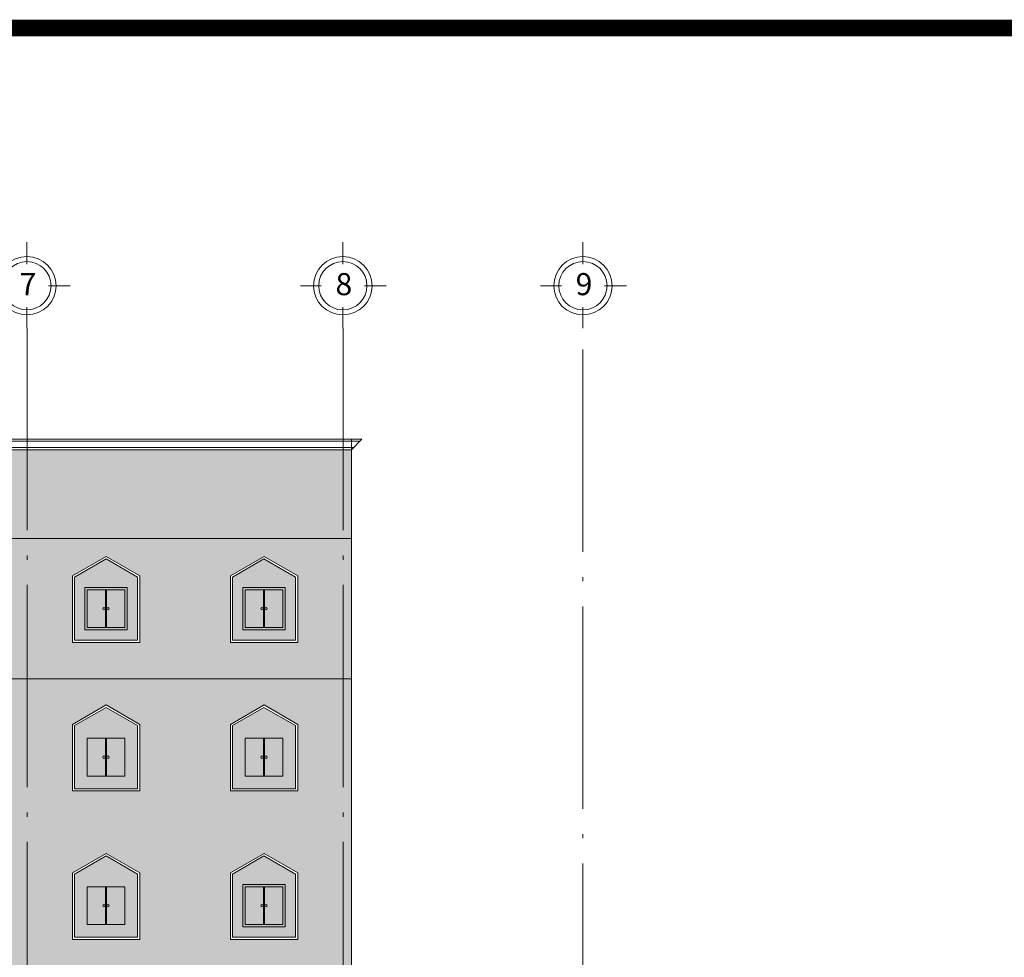
# Model space of a CAD drawing. Units: millimetres. Extents: x 170 to 719, y 262 to 546.
# Drawn here: x 666 to 690, y 427 to 449 of the extents above; entities that cross this region are included whole.
import ezdxf

# ---------------------------------------------------------------- set-up
doc = ezdxf.new("R2010")
doc.units = ezdxf.units.MM
doc.linetypes.add('ACAD_ISO04W100', pattern=[30, 24, -3, 0, -3])
doc.linetypes.add('DASHED2', pattern=[9.525, 6.35, -3.175])
doc.layers.get('0').update_dxf_attribs({"lineweight": 20})
for name, color, linetype, lineweight in [('Ambientación texturas', 7, 'Continuous', 20), ('Ejes Estructurales', 177, 'Continuous', 13), ('Estructura', 5, 'Continuous', 18), ('Formato', 7, 'Continuous', 25), ('Muros', 10, 'Continuous', 20), ('Muros divisorios', 4, 'Continuous', 18), ('Ventanas', 25, 'Continuous', 13), ('Volados', 7, 'DASHED2', 20)]:
    doc.layers.add(name, color=color, linetype=linetype, lineweight=lineweight)
doc.styles.get("Standard").update_dxf_attribs({"font": 'cityb___.ttf'})

msp = doc.modelspace()

# ---------------------------------------------------------------- hatches: boundary and pattern name
h = msp.add_hatch(color=7)
h.paths.add_polyline_path([(668.383, 435.36, 1), (668.323, 435.36, 1)])
h.paths.add_polyline_path([(668.417, 435.81), (668.387, 435.81), (668.387, 434.91), (668.417, 434.91)])
h.paths.add_polyline_path([(668.481, 435.36, 1), (668.421, 435.36, 1)])
h = msp.add_hatch(color=7)
h.paths.add_polyline_path([(672.133, 435.36, 1), (672.073, 435.36, 1)])
h.paths.add_polyline_path([(672.167, 435.81), (672.137, 435.81), (672.137, 434.91), (672.167, 434.91)])
h.paths.add_polyline_path([(672.231, 435.36, 1), (672.171, 435.36, 1)])
h = msp.add_hatch(color=7)
h.paths.add_polyline_path([(668.383, 431.835, 1), (668.323, 431.835, 1)])
h.paths.add_polyline_path([(668.417, 432.285), (668.387, 432.285), (668.387, 431.385), (668.417, 431.385)])
h.paths.add_polyline_path([(668.481, 431.835, 1), (668.421, 431.835, 1)])
h = msp.add_hatch(color=7)
h.paths.add_polyline_path([(672.133, 431.835, 1), (672.073, 431.835, 1)])
h.paths.add_polyline_path([(672.167, 432.285), (672.137, 432.285), (672.137, 431.385), (672.167, 431.385)])
h.paths.add_polyline_path([(672.231, 431.835, 1), (672.171, 431.835, 1)])
h = msp.add_hatch(color=7)
h.paths.add_polyline_path([(668.383, 428.31, 1), (668.323, 428.31, 1)])
h.paths.add_polyline_path([(668.417, 428.76), (668.387, 428.76), (668.387, 427.86), (668.417, 427.86)])
h.paths.add_polyline_path([(668.481, 428.31, 1), (668.421, 428.31, 1)])
h = msp.add_hatch(color=7)
h.paths.add_polyline_path([(672.133, 428.31, 1), (672.073, 428.31, 1)])
h.paths.add_polyline_path([(672.167, 428.76), (672.137, 428.76), (672.137, 427.86), (672.167, 427.86)])
h.paths.add_polyline_path([(672.231, 428.31, 1), (672.171, 428.31, 1)])
at = {"layer": 'Ambientación texturas'}
h = msp.add_hatch(color=256, dxfattribs=at)
h.set_gradient(color1=(92, 55, 35), color2=(214, 197, 174), rotation=135, tint=0.52)
h.paths.add_polyline_path([(674.227, 437.223), (674.227, 439.135), (628.827, 439.135), (628.827, 437.223)])
for points in [[(674.227, 437.223), (628.827, 437.223), (628.827, 437.023), (674.227, 437.023)], [(674.227, 433.698), (628.827, 433.698), (628.827, 433.498), (674.227, 433.498)], [(674.227, 430.173), (628.827, 430.173), (628.827, 429.973), (674.227, 429.973)]]:
    msp.add_hatch(color=256, dxfattribs=at).paths.add_polyline_path(points)
h = msp.add_hatch(color=256, dxfattribs=at)
h.set_gradient(color1=(92, 55, 35), color2=(214, 197, 174), rotation=135, tint=0.52)
h.paths.add_polyline_path([(628.827, 437.023), (674.227, 437.023), (674.227, 433.698), (628.827, 433.698)])
h.paths.add_polyline_path([(630.905, 436.601), (630.105, 436.139), (630.105, 434.56), (631.705, 434.56), (631.705, 436.139)], flags=16)
h.paths.add_polyline_path([(634.655, 436.601), (633.855, 436.139), (633.855, 434.56), (635.455, 434.56), (635.455, 436.139)], flags=16)
h.paths.add_polyline_path([(638.405, 436.601), (637.605, 436.139), (637.605, 434.56), (639.205, 434.56), (639.205, 436.139)], flags=16)
h.paths.add_polyline_path([(642.155, 436.601), (641.355, 436.139), (641.355, 434.56), (642.955, 434.56), (642.955, 436.139)], flags=16)
h.paths.add_polyline_path([(645.905, 436.601), (645.105, 436.139), (645.105, 434.56), (646.705, 434.56), (646.705, 436.139)], flags=16)
h.paths.add_polyline_path([(649.655, 436.601), (648.855, 436.139), (648.855, 434.56), (650.455, 434.56), (650.455, 436.139)], flags=16)
h.paths.add_polyline_path([(653.405, 436.601), (652.605, 436.139), (652.605, 434.56), (654.205, 434.56), (654.205, 436.139)], flags=16)
h.paths.add_polyline_path([(660.905, 436.601), (660.105, 436.139), (660.105, 434.56), (661.705, 434.56), (661.705, 436.139)], flags=16)
h.paths.add_polyline_path([(664.655, 436.601), (663.855, 436.139), (663.855, 434.56), (665.455, 434.56), (665.455, 436.139)], flags=16)
h.paths.add_polyline_path([(668.405, 436.601), (667.605, 436.139), (667.605, 434.56), (669.205, 434.56), (669.205, 436.139)], flags=16)
h.paths.add_polyline_path([(672.155, 436.601), (671.355, 436.139), (671.355, 434.56), (672.955, 434.56), (672.955, 436.139)], flags=16)
h = msp.add_hatch(color=256, dxfattribs=at)
h.set_gradient(color1=(92, 55, 35), color2=(214, 197, 174), rotation=135, tint=0.52)
h.paths.add_polyline_path([(668.402, 436.543), (667.652, 436.11), (667.652, 434.61), (669.152, 434.61), (669.152, 436.11)])
h.paths.add_polyline_path([(667.902, 435.86), (668.902, 435.86), (668.902, 434.86), (667.902, 434.86)], flags=16)
h = msp.add_hatch(color=256, dxfattribs=at)
h.set_gradient(color1=(92, 55, 35), color2=(214, 197, 174), rotation=135, tint=0.52)
h.paths.add_polyline_path([(672.152, 436.543), (671.402, 436.11), (671.402, 434.61), (672.902, 434.61), (672.902, 436.11)])
h.paths.add_polyline_path([(671.652, 435.86), (672.652, 435.86), (672.652, 434.86), (671.652, 434.86)], flags=16)
h = msp.add_hatch(color=256, dxfattribs=at)
h.set_gradient(color1=(5, 21, 250), tint=0.52, name='CURVED')
h.paths.add_polyline_path([(668.417, 434.91), (668.852, 434.91), (668.852, 435.81), (668.417, 435.81)])
h.paths.add_polyline_path([(668.481, 435.36, -1), (668.421, 435.36, -1)], flags=16)
h.paths.add_polyline_path([(668.387, 435.81), (667.952, 435.81), (667.952, 434.91), (668.387, 434.91)])
h.paths.add_polyline_path([(668.383, 435.36, -1), (668.323, 435.36, -1)], flags=16)
h = msp.add_hatch(color=256, dxfattribs=at)
h.set_gradient(color1=(5, 21, 250), tint=0.52, name='CURVED')
h.paths.add_polyline_path([(672.167, 434.91), (672.602, 434.91), (672.602, 435.81), (672.167, 435.81)])
h.paths.add_polyline_path([(672.231, 435.36, -1), (672.171, 435.36, -1)], flags=16)
h.paths.add_polyline_path([(672.137, 435.81), (671.702, 435.81), (671.702, 434.91), (672.137, 434.91)])
h.paths.add_polyline_path([(672.133, 435.36, -1), (672.073, 435.36, -1)], flags=16)
h = msp.add_hatch(color=256, dxfattribs=at)
h.set_gradient(color1=(92, 55, 35), color2=(214, 197, 174), rotation=135, tint=0.52)
h.paths.add_polyline_path([(628.827, 433.498), (674.227, 433.498), (674.227, 430.173), (628.827, 430.173)])
h.paths.add_polyline_path([(630.905, 433.076), (630.105, 432.614), (630.105, 431.035), (631.705, 431.035), (631.705, 432.614)], flags=16)
h.paths.add_polyline_path([(634.655, 433.076), (633.855, 432.614), (633.855, 431.035), (635.455, 431.035), (635.455, 432.614)], flags=16)
h.paths.add_polyline_path([(638.405, 433.076), (637.605, 432.614), (637.605, 431.035), (639.205, 431.035), (639.205, 432.614)], flags=16)
h.paths.add_polyline_path([(642.155, 433.076), (641.355, 432.614), (641.355, 431.035), (642.955, 431.035), (642.955, 432.614)], flags=16)
h.paths.add_polyline_path([(645.905, 433.076), (645.105, 432.614), (645.105, 431.035), (646.705, 431.035), (646.705, 432.614)], flags=16)
h.paths.add_polyline_path([(649.655, 433.076), (648.855, 432.614), (648.855, 431.035), (650.455, 431.035), (650.455, 432.614)], flags=16)
h.paths.add_polyline_path([(653.405, 433.076), (652.605, 432.614), (652.605, 431.035), (654.205, 431.035), (654.205, 432.614)], flags=16)
h.paths.add_polyline_path([(657.155, 433.076), (656.355, 432.614), (656.355, 431.035), (657.955, 431.035), (657.955, 432.614)], flags=16)
h.paths.add_polyline_path([(660.905, 433.076), (660.105, 432.614), (660.105, 431.035), (661.705, 431.035), (661.705, 432.614)], flags=16)
h.paths.add_polyline_path([(664.655, 433.076), (663.855, 432.614), (663.855, 431.035), (665.455, 431.035), (665.455, 432.614)], flags=16)
h.paths.add_polyline_path([(668.405, 433.076), (667.605, 432.614), (667.605, 431.035), (669.205, 431.035), (669.205, 432.614)], flags=16)
h.paths.add_polyline_path([(672.155, 433.076), (671.355, 432.614), (671.355, 431.035), (672.955, 431.035), (672.955, 432.614)], flags=16)
h = msp.add_hatch(color=256, dxfattribs=at)
h.set_gradient(color1=(92, 55, 35), color2=(214, 197, 174), rotation=135, tint=0.52)
h.paths.add_polyline_path([(668.402, 433.018), (667.652, 432.585), (667.652, 431.085), (669.152, 431.085), (669.152, 432.585)])
h.paths.add_polyline_path([(667.902, 432.335), (668.902, 432.335), (668.902, 431.335), (667.902, 431.335)], flags=16)
h = msp.add_hatch(color=256, dxfattribs=at)
h.set_gradient(color1=(92, 55, 35), color2=(214, 197, 174), rotation=135, tint=0.52)
h.paths.add_polyline_path([(672.152, 433.018), (671.402, 432.585), (671.402, 431.085), (672.902, 431.085), (672.902, 432.585)])
h.paths.add_polyline_path([(671.652, 432.335), (672.652, 432.335), (672.652, 431.335), (671.652, 431.335)], flags=16)
h = msp.add_hatch(color=256, dxfattribs=at)
h.set_gradient(color1=(5, 21, 250), tint=0.52, name='CURVED')
h.paths.add_polyline_path([(668.417, 431.385), (668.852, 431.385), (668.852, 432.285), (668.417, 432.285)])
h.paths.add_polyline_path([(668.481, 431.835, -1), (668.421, 431.835, -1)], flags=16)
h.paths.add_polyline_path([(668.387, 432.285), (667.952, 432.285), (667.952, 431.385), (668.387, 431.385)])
h.paths.add_polyline_path([(668.383, 431.835, -1), (668.323, 431.835, -1)], flags=16)
h = msp.add_hatch(color=256, dxfattribs=at)
h.set_gradient(color1=(5, 21, 250), tint=0.52, name='CURVED')
h.paths.add_polyline_path([(672.167, 431.385), (672.602, 431.385), (672.602, 432.285), (672.167, 432.285)])
h.paths.add_polyline_path([(672.231, 431.835, -1), (672.171, 431.835, -1)], flags=16)
h.paths.add_polyline_path([(672.137, 432.285), (671.702, 432.285), (671.702, 431.385), (672.137, 431.385)])
h.paths.add_polyline_path([(672.133, 431.835, -1), (672.073, 431.835, -1)], flags=16)
h = msp.add_hatch(color=256, dxfattribs=at)
h.set_gradient(color1=(92, 55, 35), color2=(214, 197, 174), rotation=135, tint=0.52)
h.paths.add_polyline_path([(628.827, 429.973), (674.227, 429.973), (674.227, 426.648), (628.827, 426.648)])
h.paths.add_polyline_path([(630.905, 429.551), (630.105, 429.089), (630.105, 427.51), (631.705, 427.51), (631.705, 429.089)], flags=16)
h.paths.add_polyline_path([(634.655, 429.551), (633.855, 429.089), (633.855, 427.51), (635.455, 427.51), (635.455, 429.089)], flags=16)
h.paths.add_polyline_path([(638.405, 429.551), (637.605, 429.089), (637.605, 427.51), (639.205, 427.51), (639.205, 429.089)], flags=16)
h.paths.add_polyline_path([(642.155, 429.551), (641.355, 429.089), (641.355, 427.51), (642.955, 427.51), (642.955, 429.089)], flags=16)
h.paths.add_polyline_path([(645.905, 429.551), (645.105, 429.089), (645.105, 427.51), (646.705, 427.51), (646.705, 429.089)], flags=16)
h.paths.add_polyline_path([(649.655, 429.551), (648.855, 429.089), (648.855, 427.51), (650.455, 427.51), (650.455, 429.089)], flags=16)
h.paths.add_polyline_path([(653.405, 429.551), (652.605, 429.089), (652.605, 427.51), (654.205, 427.51), (654.205, 429.089)], flags=16)
h.paths.add_polyline_path([(657.155, 429.551), (656.355, 429.089), (656.355, 427.51), (657.955, 427.51), (657.955, 429.089)], flags=16)
h.paths.add_polyline_path([(660.905, 429.551), (660.105, 429.089), (660.105, 427.51), (661.705, 427.51), (661.705, 429.089)], flags=16)
h.paths.add_polyline_path([(664.655, 429.551), (663.855, 429.089), (663.855, 427.51), (665.455, 427.51), (665.455, 429.089)], flags=16)
h.paths.add_polyline_path([(668.405, 429.551), (667.605, 429.089), (667.605, 427.51), (669.205, 427.51), (669.205, 429.089)], flags=16)
h.paths.add_polyline_path([(672.155, 429.551), (671.355, 429.089), (671.355, 427.51), (672.955, 427.51), (672.955, 429.089)], flags=16)
h = msp.add_hatch(color=256, dxfattribs=at)
h.set_gradient(color1=(92, 55, 35), color2=(214, 197, 174), rotation=135, tint=0.52)
h.paths.add_polyline_path([(668.402, 429.493), (667.652, 429.06), (667.652, 427.56), (669.152, 427.56), (669.152, 429.06)])
h.paths.add_polyline_path([(667.902, 428.81), (668.902, 428.81), (668.902, 427.81), (667.902, 427.81)], flags=16)
h = msp.add_hatch(color=256, dxfattribs=at)
h.set_gradient(color1=(92, 55, 35), color2=(214, 197, 174), rotation=135, tint=0.52)
h.paths.add_polyline_path([(672.152, 429.493), (671.402, 429.06), (671.402, 427.56), (672.902, 427.56), (672.902, 429.06)])
h.paths.add_polyline_path([(671.652, 428.81), (672.652, 428.81), (672.652, 427.81), (671.652, 427.81)], flags=16)
h = msp.add_hatch(color=256, dxfattribs=at)
h.set_gradient(color1=(5, 21, 250), tint=0.52, name='CURVED')
h.paths.add_polyline_path([(668.417, 427.86), (668.852, 427.86), (668.852, 428.76), (668.417, 428.76)])
h.paths.add_polyline_path([(668.481, 428.31, -1), (668.421, 428.31, -1)], flags=16)
h.paths.add_polyline_path([(668.387, 428.76), (667.952, 428.76), (667.952, 427.86), (668.387, 427.86)])
h.paths.add_polyline_path([(668.383, 428.31, -1), (668.323, 428.31, -1)], flags=16)
h = msp.add_hatch(color=256, dxfattribs=at)
h.set_gradient(color1=(5, 21, 250), tint=0.52, name='CURVED')
h.paths.add_polyline_path([(672.167, 427.86), (672.602, 427.86), (672.602, 428.76), (672.167, 428.76)])
h.paths.add_polyline_path([(672.231, 428.31, -1), (672.171, 428.31, -1)], flags=16)
h.paths.add_polyline_path([(672.137, 428.76), (671.702, 428.76), (671.702, 427.86), (672.137, 427.86)])
h.paths.add_polyline_path([(672.133, 428.31, -1), (672.073, 428.31, -1)], flags=16)
at = {"layer": 'Muros', "true_color": 0x4e2e1d}
h = msp.add_hatch(color=29, dxfattribs=at)
h.paths.add_polyline_path([(668.902, 435.86), (667.902, 435.86), (667.902, 434.86), (668.902, 434.86)])
h.paths.add_polyline_path([(668.852, 435.81), (668.852, 434.91), (667.952, 434.91), (667.952, 435.81)], flags=16)
h = msp.add_hatch(color=29, dxfattribs=at)
h.paths.add_polyline_path([(672.652, 435.86), (671.652, 435.86), (671.652, 434.86), (672.652, 434.86)])
h.paths.add_polyline_path([(672.602, 435.81), (672.602, 434.91), (671.702, 434.91), (671.702, 435.81)], flags=16)
h = msp.add_hatch(color=29, dxfattribs=at)
h.paths.add_polyline_path([(668.902, 432.335), (667.902, 432.335), (667.902, 431.335), (668.902, 431.335)])
h.paths.add_polyline_path([(668.852, 432.285), (668.852, 431.385), (667.952, 431.385), (667.952, 432.285)], flags=16)
h = msp.add_hatch(color=29, dxfattribs=at)
h.paths.add_polyline_path([(672.652, 432.335), (671.652, 432.335), (671.652, 431.335), (672.652, 431.335)])
h.paths.add_polyline_path([(672.602, 432.285), (672.602, 431.385), (671.702, 431.385), (671.702, 432.285)], flags=16)
h = msp.add_hatch(color=29, dxfattribs=at)
h.paths.add_polyline_path([(668.902, 428.81), (667.902, 428.81), (667.902, 427.81), (668.902, 427.81)])
h.paths.add_polyline_path([(668.852, 428.76), (668.852, 427.86), (667.952, 427.86), (667.952, 428.76)], flags=16)
h = msp.add_hatch(color=29, dxfattribs=at)
h.paths.add_polyline_path([(672.652, 428.81), (671.652, 428.81), (671.652, 427.81), (672.652, 427.81)])
h.paths.add_polyline_path([(672.602, 428.76), (672.602, 427.86), (671.702, 427.86), (671.702, 428.76)], flags=16)

# ---------------------------------------------------------------- linework, layer by layer
for p, q in [((668.387, 434.91), (668.387, 435.81)), ((668.417, 434.91), (668.417, 435.81)), ((672.137, 434.91), (672.137, 435.81)), ((672.167, 434.91), (672.167, 435.81)), ((668.387, 431.385), (668.387, 432.285)), ((668.417, 431.385), (668.417, 432.285)), ((672.137, 431.385), (672.137, 432.285)), ((672.167, 431.385), (672.167, 432.285)), ((668.387, 427.86), (668.387, 428.76)), ((668.417, 427.86), (668.417, 428.76)), ((672.137, 427.86), (672.137, 428.76)), ((672.167, 427.86), (672.167, 428.76))]:
    msp.add_line(p, q)
for centre in [(668.353, 435.36), (668.451, 435.36), (672.103, 435.36), (672.201, 435.36), (668.353, 431.835), (668.451, 431.835), (672.103, 431.835), (672.201, 431.835), (668.353, 428.31), (668.451, 428.31), (672.103, 428.31), (672.201, 428.31)]:
    msp.add_circle(centre, 0.0296)
at = {"layer": 'Ejes Estructurales', "color": 7}
for p, q in [((666.524, 444.059), (666.524, 443.54)), ((674.024, 444.059), (674.024, 443.54)), ((679.724, 444.059), (679.724, 443.54)), ((667.555, 443.028), (667.036, 443.028)), ((673.511, 443.028), (673.019, 443.028)), ((675.055, 443.028), (674.536, 443.028)), ((679.211, 443.028), (678.719, 443.028)), ((680.755, 443.028), (680.236, 443.028)), ((666.524, 442.515), (666.524, 442.023)), ((674.024, 442.515), (674.024, 442.023)), ((679.724, 442.515), (679.724, 442.023))]:
    msp.add_line(p, q, dxfattribs=at)
at = {"layer": 'Ejes Estructurales', "linetype": 'ACAD_ISO04W100', "ltscale": 0.2}
for p, q in [((666.53, 442.023), (666.53, 418.26)), ((674.03, 442.023), (674.03, 418.26)), ((679.72, 418.41), (679.724, 442.023))]:
    msp.add_line(p, q, dxfattribs=at)
at = {"layer": 'Ejes Estructurales', "color": 7}
for centre, radius in [((666.524, 443.028), 0.693), ((674.024, 443.028), 0.693), ((679.724, 443.028), 0.693), ((666.524, 443.028), 0.573), ((674.024, 443.028), 0.573), ((679.724, 443.028), 0.573)]:
    msp.add_circle(centre, radius, dxfattribs=at)
at = {"layer": 'Estructura'}
msp.add_line((674.227, 418.26), (674.227, 439.385), dxfattribs=at)
at = {"layer": 'Formato', "const_width": 0.393}
msp.add_lwpolyline([(599.273, 449.146), (719.273, 449.146), (719.273, 361.646), (599.273, 361.646)], close=True, dxfattribs=at)
at = {"layer": 'Muros'}
msp.add_line((628.577, 439.385), (674.477, 439.385), dxfattribs=at)
msp.add_lwpolyline([(628.827, 437.023), (674.227, 437.023), (674.227, 433.698), (628.827, 433.698)], close=True, dxfattribs=at)
at = {"layer": 'Muros divisorios'}
msp.add_line((674.227, 437.023), (628.827, 437.023), dxfattribs=at)
at = {"layer": 'Ventanas'}
for points in [[(668.405, 436.601), (667.605, 436.139), (667.605, 434.56), (669.205, 434.56), (669.205, 436.139)], [(668.402, 436.543), (667.652, 436.11), (667.652, 434.61), (669.152, 434.61), (669.152, 436.11)], [(672.155, 436.601), (671.355, 436.139), (671.355, 434.56), (672.955, 434.56), (672.955, 436.139)], [(672.152, 436.543), (671.402, 436.11), (671.402, 434.61), (672.902, 434.61), (672.902, 436.11)], [(667.902, 435.86), (668.902, 435.86), (668.902, 434.86), (667.902, 434.86)], [(667.902, 435.86), (668.902, 435.86), (668.902, 434.86), (667.902, 434.86)], [(667.952, 435.81), (668.852, 435.81), (668.852, 434.91), (667.952, 434.91)], [(671.652, 435.86), (672.652, 435.86), (672.652, 434.86), (671.652, 434.86)], [(671.652, 435.86), (672.652, 435.86), (672.652, 434.86), (671.652, 434.86)], [(671.702, 435.81), (672.602, 435.81), (672.602, 434.91), (671.702, 434.91)], [(668.405, 433.076), (667.605, 432.614), (667.605, 431.035), (669.205, 431.035), (669.205, 432.614)], [(668.402, 433.018), (667.652, 432.585), (667.652, 431.085), (669.152, 431.085), (669.152, 432.585)], [(672.155, 433.076), (671.355, 432.614), (671.355, 431.035), (672.955, 431.035), (672.955, 432.614)], [(672.152, 433.018), (671.402, 432.585), (671.402, 431.085), (672.902, 431.085), (672.902, 432.585)], [(667.952, 432.285), (668.852, 432.285), (668.852, 431.385), (667.952, 431.385)], [(671.702, 432.285), (672.602, 432.285), (672.602, 431.385), (671.702, 431.385)], [(668.405, 429.551), (667.605, 429.089), (667.605, 427.51), (669.205, 427.51), (669.205, 429.089)], [(668.402, 429.493), (667.652, 429.06), (667.652, 427.56), (669.152, 427.56), (669.152, 429.06)], [(672.155, 429.551), (671.355, 429.089), (671.355, 427.51), (672.955, 427.51), (672.955, 429.089)], [(672.152, 429.493), (671.402, 429.06), (671.402, 427.56), (672.902, 427.56), (672.902, 429.06)], [(667.952, 428.76), (668.852, 428.76), (668.852, 427.86), (667.952, 427.86)], [(671.652, 428.81), (672.652, 428.81), (672.652, 427.81), (671.652, 427.81)], [(671.652, 428.81), (672.652, 428.81), (672.652, 427.81), (671.652, 427.81)], [(671.702, 428.76), (672.602, 428.76), (672.602, 427.86), (671.702, 427.86)]]:
    msp.add_lwpolyline(points, close=True, dxfattribs=at)
at = {"layer": 'Volados', "linetype": 'Continuous'}
for p, q in [((628.627, 439.335), (674.427, 439.335)), ((628.777, 439.185), (674.277, 439.185)), ((674.227, 439.135), (674.477, 439.385)), ((628.827, 439.135), (674.227, 439.135))]:
    msp.add_line(p, q, dxfattribs=at)

# ---------------------------------------------------------------- texts
at = {"layer": 'Ejes Estructurales', "color": 6}
for s, p in [('7', (666.35, 442.803)), ('8', (673.85, 442.803)), ('9', (679.55, 442.803))]:
    msp.add_text(s, height=0.524, dxfattribs=at).set_placement(p)

doc.saveas('drawing.dxf')
